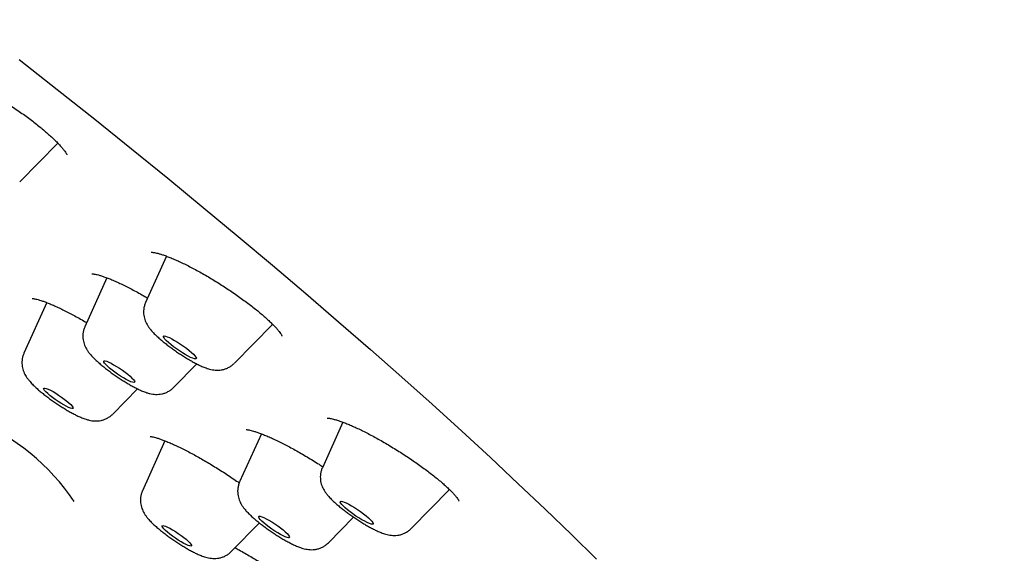
# Model space of a CAD drawing. Units: millimetres. Extents: x 8 to 910, y 12 to 2382.
# Drawn here: x 741 to 763, y 732 to 744 of the extents above; entities that cross this region are included whole.
import ezdxf

# ---------------------------------------------------------------- set-up
doc = ezdxf.new("R2010")
doc.units = ezdxf.units.MM

msp = doc.modelspace()

# ---------------------------------------------------------------- linework, layer by layer
at = {"color": 7, "linetype": 'Continuous', "lineweight": 30}
for p, q in [((740.764, 740.759), (741.63, 741.64)), ((744.099, 739.071), (743.624, 738.017)), ((742.745, 738.579), (742.244, 737.467)), ((741.379, 738.015), (740.86, 736.863)), ((745.642, 736.637), (746.511, 737.521)), ((744.262, 736.086), (744.788, 736.622)), ((742.878, 735.482), (743.441, 736.055)), ((748.108, 735.297), (747.641, 734.26)), ((746.256, 735.032), (745.762, 733.937)), ((744.065, 734.873), (743.553, 733.736)), ((749.658, 732.879), (750.529, 733.765)), ((745.571, 732.356), (746.211, 733.007)), ((747.78, 732.556), (748.351, 733.138))]:
    msp.add_line(p, q, dxfattribs=at)
at = {"color": 7, "linetype": 'Continuous', "lineweight": 30, "flags": 128}
for points in [[(740.755, 743.54), (741.618, 742.861), (742.468, 742.184), (743.305, 741.512), (744.127, 740.843), (744.935, 740.18), (745.728, 739.521), (746.505, 738.868), (747.265, 738.221), (748.009, 737.581), (748.736, 736.948), (749.445, 736.322), (750.136, 735.703), (750.808, 735.093), (751.461, 734.492), (752.094, 733.899), (752.707, 733.316), (753.3, 732.743), (753.872, 732.181)], [(744.144, 737.106), (744.099, 737.147), (744.065, 737.184), (744.043, 737.214), (744.033, 737.236), (744.035, 737.25), (744.05, 737.256), (744.078, 737.252), (744.116, 737.24), (744.165, 737.22), (744.221, 737.192), (744.284, 737.157), (744.351, 737.116), (744.42, 737.072), (744.488, 737.025), (744.554, 736.977), (744.614, 736.929), (744.668, 736.884), (744.712, 736.842), (744.746, 736.806), (744.769, 736.776), (744.779, 736.754), (744.776, 736.74), (744.761, 736.734), (744.734, 736.737), (744.695, 736.75), (744.647, 736.77), (744.59, 736.798), (744.527, 736.833), (744.46, 736.873), (744.392, 736.918), (744.323, 736.965), (744.258, 737.013), (744.197, 737.061), (744.144, 737.106)], [(742.758, 736.569), (742.72, 736.606), (742.692, 736.639), (742.677, 736.664), (742.675, 736.681), (742.685, 736.689), (742.707, 736.689), (742.741, 736.68), (742.786, 736.662), (742.839, 736.637), (742.898, 736.604), (742.963, 736.566), (743.029, 736.524), (743.096, 736.478), (743.16, 736.431), (743.219, 736.385), (743.271, 736.341), (743.314, 736.301), (743.347, 736.266), (743.369, 736.237), (743.377, 736.216), (743.374, 736.203), (743.357, 736.199), (743.329, 736.204), (743.29, 736.217), (743.241, 736.239), (743.184, 736.268), (743.122, 736.303), (743.056, 736.344), (742.989, 736.388), (742.924, 736.434), (742.862, 736.481), (742.806, 736.526), (742.758, 736.569)], [(741.361, 735.985), (741.331, 736.018), (741.313, 736.044), (741.308, 736.062), (741.316, 736.072), (741.336, 736.073), (741.368, 736.065), (741.411, 736.048), (741.462, 736.024), (741.521, 735.992), (741.584, 735.955), (741.649, 735.913), (741.714, 735.868), (741.776, 735.823), (741.833, 735.778), (741.883, 735.735), (741.923, 735.697), (741.953, 735.664), (741.97, 735.638), (741.975, 735.619), (741.968, 735.609), (741.947, 735.608), (741.915, 735.616), (741.873, 735.633), (741.821, 735.657), (741.763, 735.689), (741.7, 735.726), (741.635, 735.768), (741.57, 735.813), (741.508, 735.859), (741.451, 735.903), (741.401, 735.946), (741.361, 735.985)], [(748.113, 733.392), (748.08, 733.428), (748.058, 733.458), (748.049, 733.48), (748.052, 733.493), (748.068, 733.498), (748.096, 733.494), (748.136, 733.482), (748.184, 733.461), (748.241, 733.432), (748.305, 733.397), (748.372, 733.356), (748.441, 733.311), (748.509, 733.264), (748.574, 733.216), (748.634, 733.169), (748.687, 733.124), (748.731, 733.082), (748.764, 733.047), (748.786, 733.017), (748.796, 732.995), (748.792, 732.981), (748.776, 732.977), (748.748, 732.98), (748.709, 732.993), (748.66, 733.014), (748.603, 733.043), (748.54, 733.078), (748.473, 733.119), (748.404, 733.163), (748.336, 733.211), (748.27, 733.259), (748.21, 733.306), (748.157, 733.351), (748.113, 733.392)], [(746.231, 733.083), (746.206, 733.114), (746.194, 733.137), (746.194, 733.153), (746.206, 733.16), (746.231, 733.158), (746.267, 733.147), (746.313, 733.128), (746.368, 733.101), (746.428, 733.067), (746.493, 733.028), (746.56, 732.985), (746.626, 732.939), (746.69, 732.892), (746.748, 732.846), (746.798, 732.803), (746.84, 732.763), (746.87, 732.73), (746.889, 732.702), (746.896, 732.683), (746.889, 732.671), (746.87, 732.669), (746.84, 732.675), (746.799, 732.691), (746.748, 732.714), (746.69, 732.744), (746.627, 732.781), (746.561, 732.822), (746.494, 732.867), (746.429, 732.913), (746.368, 732.96), (746.314, 733.005), (746.267, 733.046), (746.231, 733.083)], [(744.016, 732.902), (744.003, 732.925), (744.003, 732.94), (744.016, 732.947), (744.041, 732.944), (744.077, 732.933), (744.123, 732.913), (744.178, 732.886), (744.238, 732.852), (744.302, 732.812), (744.368, 732.769), (744.432, 732.724), (744.492, 732.678), (744.547, 732.634), (744.593, 732.593), (744.629, 732.556), (744.654, 732.526), (744.667, 732.503), (744.667, 732.488), (744.654, 732.481), (744.629, 732.484), (744.593, 732.495), (744.547, 732.515), (744.492, 732.542), (744.432, 732.576), (744.368, 732.616), (744.302, 732.659), (744.238, 732.704), (744.178, 732.75), (744.123, 732.794), (744.077, 732.835), (744.041, 732.872), (744.016, 732.902)]]:
    msp.add_lwpolyline(points, dxfattribs=at)
at = {"color": 7, "linetype": 'Continuous', "lineweight": 30}
msp.add_arc((737.811, 730.691), 5.04, 33.7644, 67.6044, dxfattribs=at)
for points, knots in [([(776.773, 742.894), (776.801, 742.937), (776.854, 743.018), (776.92, 743.127), (776.971, 743.216), (777.007, 743.283), (777.038, 743.344), (777.069, 743.408), (777.099, 743.474), (777.14, 743.569), (777.188, 743.693), (777.237, 743.842), (777.278, 743.993), (777.313, 744.142), (777.34, 744.293), (777.359, 744.438), (777.372, 744.576), (777.379, 744.711), (777.381, 744.843), (777.378, 744.971), (777.372, 745.094), (777.361, 745.217), (777.347, 745.345), (777.329, 745.468), (777.308, 745.583), (777.289, 745.682), (777.268, 745.775), (777.249, 745.858), (777.23, 745.933), (777.211, 746.003), (777.191, 746.074), (777.169, 746.149), (777.143, 746.231), (777.114, 746.319), (777.084, 746.407), (777.055, 746.49), (777.026, 746.566), (776.998, 746.642), (776.967, 746.719), (776.934, 746.799), (776.9, 746.881), (776.861, 746.97), (776.822, 747.057), (776.782, 747.144), (776.743, 747.228), (776.699, 747.318), (776.654, 747.409), (776.61, 747.497), (776.569, 747.575), (776.534, 747.642), (776.503, 747.7), (776.466, 747.769), (776.417, 747.857), (776.352, 747.974), (776.277, 748.104), (776.185, 748.26), (776.077, 748.437), (775.955, 748.632), (775.833, 748.821), (775.714, 749.001), (775.596, 749.174), (775.477, 749.347), (775.351, 749.525), (775.214, 749.715), (775.062, 749.922), (774.89, 750.152), (774.735, 750.353), (774.607, 750.518), (774.517, 750.632), (774.433, 750.737), (774.359, 750.83), (774.295, 750.91), (774.242, 750.976), (774.2, 751.027), (774.167, 751.067), (774.139, 751.102), (774.11, 751.137), (774.065, 751.192), (773.999, 751.272), (773.908, 751.381), (773.8, 751.51), (773.675, 751.659), (773.532, 751.826), (773.343, 752.045), (773.105, 752.317), (772.813, 752.645), (772.522, 752.966), (772.236, 753.276), (771.959, 753.574), (771.665, 753.885), (771.353, 754.211), (771.07, 754.503), (770.828, 754.75), (770.642, 754.938), (770.476, 755.105), (770.331, 755.25), (770.209, 755.372), (770.112, 755.468), (770.038, 755.541), (769.984, 755.594), (769.935, 755.643), (769.88, 755.697), (769.815, 755.761), (769.739, 755.836), (769.639, 755.934), (769.512, 756.057), (769.354, 756.211), (769.175, 756.384), (768.979, 756.573), (768.768, 756.775), (768.543, 756.988), (768.309, 757.21), (768.071, 757.433), (767.767, 757.717), (767.399, 758.058), (766.986, 758.437), (766.606, 758.783), (766.259, 759.096), (765.929, 759.391), (765.608, 759.677), (765.28, 759.968), (764.927, 760.279), (764.546, 760.612), (764.134, 760.97), (763.691, 761.352), (763.216, 761.758), (762.771, 762.136), (762.363, 762.481), (761.998, 762.787), (761.618, 763.104), (761.227, 763.428), (760.838, 763.749), (760.442, 764.075), (760.048, 764.396), (759.66, 764.711), (759.303, 765), (758.976, 765.263), (758.681, 765.5), (758.418, 765.71), (758.188, 765.893), (758.002, 766.041), (757.856, 766.157), (757.744, 766.246), (757.636, 766.331), (757.514, 766.428), (757.36, 766.549), (757.174, 766.696), (756.955, 766.867), (756.712, 767.058), (756.451, 767.262), (756.182, 767.471), (755.826, 767.748), (755.377, 768.095), (754.828, 768.517), (754.187, 769.007), (753.446, 769.569), (752.598, 770.207), (751.717, 770.865), (750.78, 771.557), (749.807, 772.27), (748.803, 772.998), (747.811, 773.71), (746.833, 774.407), (745.869, 775.087), (744.92, 775.75), (743.983, 776.4), (743.002, 777.074), (741.97, 777.778), (740.88, 778.513), (739.779, 779.249), (738.667, 779.985), (737.546, 780.719), (736.413, 781.452), (735.276, 782.181), (734.13, 782.907), (732.976, 783.63), (731.807, 784.354), (730.909, 784.903), (730.283, 785.283), (729.933, 785.494), (729.582, 785.705), (729.234, 785.914), (728.899, 786.114), (728.572, 786.309), (728.266, 786.49), (727.985, 786.656), (727.748, 786.796), (727.573, 786.899), (727.452, 786.97), (727.374, 787.015), (727.311, 787.052), (727.261, 787.082), (727.213, 787.109), (727.153, 787.145), (727.061, 787.198), (726.94, 787.269), (726.796, 787.353), (726.64, 787.443), (726.476, 787.539), (726.252, 787.668), (725.963, 787.835), (725.602, 788.042), (725.214, 788.264), (724.804, 788.498), (724.208, 788.835), (723.445, 789.262), (722.527, 789.77), (721.63, 790.259), (720.812, 790.7), (720.065, 791.096), (719.379, 791.456), (718.688, 791.814), (717.99, 792.17), (717.408, 792.464), (716.941, 792.696), (716.591, 792.869), (716.24, 793.041), (715.888, 793.213), (715.536, 793.383), (715.191, 793.547), (714.863, 793.703), (714.558, 793.846), (714.278, 793.977), (714.021, 794.095), (713.789, 794.202), (713.61, 794.283), (713.478, 794.343), (713.39, 794.383), (713.317, 794.416), (713.261, 794.441), (713.216, 794.462), (713.166, 794.484), (713.098, 794.514), (713.005, 794.556), (712.889, 794.607), (712.75, 794.669), (712.59, 794.74), (712.409, 794.819), (712.208, 794.907), (711.99, 795.001), (711.668, 795.139), (711.261, 795.31), (710.784, 795.507), (710.338, 795.688), (709.922, 795.853), (709.534, 796.003), (709.172, 796.14), (708.867, 796.252), (708.613, 796.345), (708.405, 796.419), (708.202, 796.491), (708.006, 796.559), (707.819, 796.622), (707.659, 796.676), (707.526, 796.721), (707.417, 796.756), (707.311, 796.791), (707.199, 796.827), (707.073, 796.867), (706.931, 796.911), (706.774, 796.959), (706.604, 797.011), (706.425, 797.064), (706.245, 797.116), (706.067, 797.166), (705.815, 797.236), (705.494, 797.32), (705.172, 797.399), (704.924, 797.456), (704.747, 797.495), (704.584, 797.529), (704.434, 797.56), (704.293, 797.587), (704.155, 797.613), (704.016, 797.637), (703.875, 797.66), (703.736, 797.682), (703.6, 797.702), (703.467, 797.72), (703.333, 797.737), (703.206, 797.751), (703.083, 797.764), (702.972, 797.774), (702.864, 797.783), (702.764, 797.79), (702.672, 797.795), (702.582, 797.8), (702.489, 797.804), (702.39, 797.807), (702.289, 797.809), (702.191, 797.809), (702.102, 797.809), (702.024, 797.807), (701.954, 797.805), (701.886, 797.802), (701.815, 797.799), (701.74, 797.794), (701.661, 797.788), (701.576, 797.781), (701.486, 797.772), (701.397, 797.761), (701.31, 797.749), (701.226, 797.736), (701.141, 797.722), (701.058, 797.706), (700.963, 797.686), (700.858, 797.662), (700.741, 797.631), (700.623, 797.596), (700.501, 797.556), (700.366, 797.506), (700.221, 797.446), (700.068, 797.373), (699.916, 797.291), (699.756, 797.194), (699.605, 797.09), (699.471, 796.986), (699.361, 796.893), (699.281, 796.818), (699.226, 796.764), (699.182, 796.72), (699.126, 796.659), (699.057, 796.582), (698.977, 796.486), (698.889, 796.372), (698.829, 796.288), (698.797, 796.244)], [0, 0, 0, 0, 0.001814, 0.003391, 0.004732, 0.00585, 0.006954, 0.008122, 0.009354, 0.010649, 0.01346, 0.016318, 0.018969, 0.021914, 0.024894, 0.027664, 0.030401, 0.033133, 0.035855, 0.038572, 0.04117, 0.043666, 0.046434, 0.049487, 0.051668, 0.053914, 0.055952, 0.057725, 0.059294, 0.060817, 0.062301, 0.063877, 0.065663, 0.067642, 0.069555, 0.071319, 0.072933, 0.074482, 0.076185, 0.077885, 0.079583, 0.081422, 0.083509, 0.085148, 0.086914, 0.088806, 0.090797, 0.092635, 0.094229, 0.095613, 0.096787, 0.097798, 0.099823, 0.10221, 0.104931, 0.107708, 0.111637, 0.11552, 0.119234, 0.12269, 0.12591, 0.129169, 0.132507, 0.135968, 0.139773, 0.143954, 0.148511, 0.150636, 0.152723, 0.154579, 0.1562, 0.157586, 0.158738, 0.159609, 0.160272, 0.160798, 0.161399, 0.162089, 0.163639, 0.165507, 0.167693, 0.170197, 0.173018, 0.176069, 0.181095, 0.186405, 0.191998, 0.19646, 0.201087, 0.205879, 0.210837, 0.215943, 0.219065, 0.221853, 0.224305, 0.226421, 0.228202, 0.229648, 0.230621, 0.231347, 0.231972, 0.232746, 0.233671, 0.234744, 0.235962, 0.237872, 0.240057, 0.242516, 0.245249, 0.248016, 0.251017, 0.254171, 0.257251, 0.260244, 0.265868, 0.271156, 0.275593, 0.279762, 0.283663, 0.287298, 0.291053, 0.295092, 0.299414, 0.30402, 0.308908, 0.314079, 0.319533, 0.323249, 0.327086, 0.331043, 0.335122, 0.33917, 0.342983, 0.347174, 0.351038, 0.354574, 0.357783, 0.360664, 0.363217, 0.365443, 0.367341, 0.368601, 0.369653, 0.370565, 0.371694, 0.373172, 0.374947, 0.377021, 0.37938, 0.38185, 0.384374, 0.386952, 0.39182, 0.39687, 0.402102, 0.409395, 0.417015, 0.42495, 0.432892, 0.441756, 0.450449, 0.458973, 0.467327, 0.475511, 0.483525, 0.491371, 0.499187, 0.508196, 0.517288, 0.526461, 0.535716, 0.545052, 0.55447, 0.564018, 0.573545, 0.583242, 0.59311, 0.603148, 0.606125, 0.609116, 0.612122, 0.615143, 0.618091, 0.620775, 0.62359, 0.626028, 0.62809, 0.629776, 0.630582, 0.63126, 0.631812, 0.632237, 0.63256, 0.633062, 0.633825, 0.634959, 0.636243, 0.637608, 0.639054, 0.640581, 0.64351, 0.646697, 0.650144, 0.653849, 0.65767, 0.666134, 0.674509, 0.682794, 0.69099, 0.697483, 0.704013, 0.710705, 0.71756, 0.724579, 0.728086, 0.731632, 0.735217, 0.738843, 0.742507, 0.746184, 0.74966, 0.752889, 0.755918, 0.758693, 0.761214, 0.763481, 0.764567, 0.765564, 0.76638, 0.767003, 0.767433, 0.767879, 0.768653, 0.769688, 0.770984, 0.772541, 0.77436, 0.776401, 0.778694, 0.781239, 0.783895, 0.789859, 0.795548, 0.800964, 0.806106, 0.810973, 0.815568, 0.819983, 0.822802, 0.825568, 0.828283, 0.830946, 0.833539, 0.835905, 0.837578, 0.839087, 0.840471, 0.842029, 0.843822, 0.845849, 0.848111, 0.850608, 0.853301, 0.855997, 0.858674, 0.861331, 0.867514, 0.873585, 0.876681, 0.879591, 0.882311, 0.884841, 0.887182, 0.889478, 0.891952, 0.894379, 0.896888, 0.899321, 0.901672, 0.90405, 0.906637, 0.908717, 0.910896, 0.912968, 0.914874, 0.916615, 0.918234, 0.920011, 0.922, 0.923966, 0.926002, 0.92781, 0.929371, 0.930694, 0.932038, 0.933516, 0.935034, 0.936676, 0.938444, 0.940337, 0.942292, 0.944085, 0.945961, 0.947691, 0.949511, 0.951382, 0.953901, 0.956402, 0.959056, 0.961783, 0.96454, 0.968077, 0.971454, 0.974718, 0.978204, 0.982049, 0.984822, 0.987379, 0.989745, 0.990504, 0.99143, 0.992621, 0.994075, 0.995791, 0.997766, 1, 1, 1, 1]), ([(738.89, 743.297), (738.891, 743.297), (738.891, 743.297), (738.906, 743.297), (738.934, 743.294), (738.973, 743.288), (739.025, 743.276), (739.089, 743.258), (739.163, 743.234), (739.25, 743.202), (739.346, 743.163), (739.451, 743.118), (739.564, 743.066), (739.683, 743.007), (739.807, 742.943), (739.934, 742.875), (740.063, 742.802), (740.193, 742.725), (740.325, 742.644), (740.457, 742.56), (740.589, 742.474), (740.719, 742.385), (740.847, 742.295), (740.97, 742.205), (741.088, 742.116), (741.2, 742.028), (741.304, 741.942), (741.4, 741.859), (741.489, 741.779), (741.569, 741.703), (741.64, 741.631), (741.701, 741.565), (741.751, 741.506), (741.788, 741.458), (741.814, 741.421), (741.829, 741.395), (741.837, 741.377), (741.838, 741.376), (741.838, 741.375)], [0, 0, 0, 0, 0.01554, 0.036574, 0.059031, 0.082883, 0.107972, 0.133365, 0.160568, 0.188904, 0.218135, 0.248027, 0.278363, 0.308956, 0.339646, 0.37027, 0.400718, 0.43093, 0.461429, 0.492185, 0.523136, 0.554205, 0.585292, 0.616287, 0.647103, 0.677668, 0.707859, 0.737853, 0.767939, 0.79797, 0.827793, 0.857217, 0.886007, 0.913888, 0.937725, 0.959996, 0.980486, 1, 1, 1, 1]), ([(743.753, 739.159), (743.752, 739.159), (743.752, 739.159), (743.763, 739.16), (743.786, 739.158), (743.823, 739.153), (743.872, 739.143), (743.933, 739.127), (744.005, 739.105), (744.087, 739.076), (744.179, 739.04), (744.279, 738.998), (744.389, 738.949), (744.505, 738.894), (744.628, 738.832), (744.756, 738.765), (744.887, 738.693), (745.02, 738.618), (745.153, 738.539), (745.285, 738.457), (745.416, 738.373), (745.546, 738.287), (745.675, 738.2), (745.8, 738.111), (745.921, 738.022), (746.037, 737.934), (746.147, 737.847), (746.248, 737.763), (746.341, 737.683), (746.424, 737.607), (746.498, 737.535), (746.563, 737.469), (746.617, 737.409), (746.66, 737.356), (746.691, 737.314), (746.711, 737.283), (746.721, 737.264), (746.725, 737.255), (746.724, 737.256), (746.724, 737.257)], [0, 0, 0, 0, 0.009841, 0.030083, 0.051972, 0.075558, 0.100682, 0.127049, 0.154307, 0.182144, 0.210057, 0.238975, 0.268603, 0.298772, 0.329319, 0.360089, 0.390941, 0.421717, 0.452333, 0.48267, 0.512855, 0.543318, 0.57398, 0.604777, 0.635625, 0.666401, 0.697004, 0.727339, 0.757315, 0.786757, 0.81606, 0.845196, 0.873974, 0.902142, 0.929386, 0.952469, 0.973917, 0.993722, 1, 1, 1, 1]), ([(742.406, 738.669), (742.405, 738.669), (742.405, 738.669), (742.416, 738.67), (742.439, 738.667), (742.476, 738.662), (742.524, 738.651), (742.585, 738.635), (742.658, 738.612), (742.741, 738.582), (742.833, 738.545), (742.933, 738.502), (743.041, 738.453), (743.157, 738.397), (743.279, 738.335), (743.407, 738.267), (743.537, 738.195), (743.626, 738.144), (743.67, 738.119)], [0, 0, 0, 0, 0.022726, 0.069709, 0.120829, 0.176257, 0.235686, 0.298478, 0.363842, 0.430985, 0.49921, 0.567701, 0.636969, 0.707994, 0.780358, 0.853641, 0.927416, 1, 1, 1, 1]), ([(741.047, 738.108), (741.047, 738.108), (741.048, 738.108), (741.063, 738.107), (741.09, 738.104), (741.129, 738.096), (741.182, 738.083), (741.246, 738.064), (741.322, 738.038), (741.408, 738.005), (741.504, 737.965), (741.608, 737.919), (741.718, 737.867), (741.834, 737.809), (741.955, 737.746), (742.083, 737.677), (742.193, 737.614), (742.262, 737.574), (742.286, 737.56)], [0, 0, 0, 0, 0.035566, 0.083207, 0.135431, 0.192292, 0.253397, 0.318057, 0.385456, 0.454785, 0.525326, 0.596493, 0.667873, 0.738729, 0.811208, 0.884957, 0.959613, 1, 1, 1, 1]), ([(743.625, 738.017), (743.619, 738.003), (743.602, 737.967), (743.586, 737.904), (743.577, 737.831), (743.578, 737.76), (743.588, 737.692), (743.605, 737.629), (743.628, 737.57), (743.657, 737.515), (743.691, 737.461), (743.734, 737.404), (743.788, 737.342), (743.853, 737.276), (743.926, 737.209), (744.004, 737.142), (744.087, 737.075), (744.173, 737.01), (744.261, 736.946), (744.35, 736.884), (744.441, 736.824), (744.531, 736.766), (744.621, 736.713), (744.709, 736.662), (744.797, 736.616), (744.885, 736.574), (744.977, 736.535), (745.062, 736.507), (745.14, 736.489), (745.206, 736.48), (745.274, 736.478), (745.345, 736.484), (745.417, 736.5), (745.488, 736.526), (745.555, 736.564), (745.606, 736.601), (745.632, 736.628), (745.64, 736.637)], [0, 0, 0, 0, 0.013481, 0.037457, 0.060641, 0.083181, 0.105227, 0.126957, 0.148706, 0.171072, 0.195222, 0.223301, 0.259457, 0.298511, 0.333735, 0.370522, 0.405332, 0.439128, 0.472394, 0.505406, 0.538364, 0.571404, 0.604696, 0.638481, 0.673134, 0.709333, 0.748569, 0.79499, 0.820908, 0.845615, 0.86941, 0.893069, 0.916851, 0.940818, 0.964926, 0.989139, 1, 1, 1, 1]), ([(742.244, 737.466), (742.243, 737.464), (742.23, 737.438), (742.214, 737.386), (742.2, 737.312), (742.197, 737.24), (742.203, 737.171), (742.217, 737.105), (742.238, 737.045), (742.264, 736.988), (742.295, 736.934), (742.334, 736.88), (742.385, 736.817), (742.448, 736.751), (742.52, 736.683), (742.594, 736.618), (742.673, 736.552), (742.757, 736.486), (742.844, 736.422), (742.933, 736.359), (743.023, 736.298), (743.114, 736.239), (743.204, 736.184), (743.293, 736.132), (743.381, 736.085), (743.468, 736.041), (743.558, 736.001), (743.641, 735.969), (743.718, 735.947), (743.785, 735.934), (743.852, 735.928), (743.921, 735.929), (743.993, 735.939), (744.064, 735.958), (744.134, 735.989), (744.199, 736.03), (744.242, 736.064), (744.26, 736.085), (744.261, 736.086)], [0, 0, 0, 0, 0.002462, 0.026837, 0.050348, 0.073153, 0.095396, 0.117235, 0.138928, 0.160921, 0.184098, 0.210101, 0.242019, 0.285313, 0.321519, 0.355401, 0.39083, 0.424968, 0.458413, 0.491504, 0.524463, 0.557456, 0.590619, 0.624165, 0.658399, 0.693841, 0.731541, 0.774125, 0.804507, 0.830199, 0.854431, 0.878116, 0.901815, 0.925669, 0.949694, 0.973846, 0.998089, 1, 1, 1, 1]), ([(740.861, 736.862), (740.859, 736.859), (740.845, 736.833), (740.83, 736.78), (740.815, 736.706), (740.813, 736.634), (740.819, 736.565), (740.834, 736.499), (740.854, 736.439), (740.881, 736.382), (740.912, 736.329), (740.951, 736.274), (741.003, 736.211), (741.066, 736.144), (741.139, 736.076), (741.213, 736.011), (741.292, 735.946), (741.377, 735.88), (741.464, 735.815), (741.553, 735.752), (741.643, 735.692), (741.734, 735.633), (741.824, 735.578), (741.913, 735.526), (742, 735.479), (742.088, 735.435), (742.178, 735.395), (742.261, 735.364), (742.337, 735.343), (742.404, 735.33), (742.471, 735.324), (742.54, 735.325), (742.612, 735.335), (742.683, 735.356), (742.753, 735.386), (742.817, 735.429), (742.86, 735.461), (742.877, 735.481), (742.877, 735.482)], [0, 0, 0, 0, 0.0035046, 0.0278438, 0.0513257, 0.0741061, 0.0963293, 0.1181549, 0.139846, 0.161858, 0.1850953, 0.2112334, 0.2434317, 0.2871665, 0.3232257, 0.3570302, 0.3923806, 0.4264766, 0.4598969, 0.4929744, 0.5259277, 0.5589195, 0.5920889, 0.6256509, 0.6599171, 0.6954204, 0.7332442, 0.7761301, 0.8058027, 0.8314209, 0.8556043, 0.8792781, 0.9029798, 0.9268397, 0.9508682, 0.9750224, 0.9992649, 1, 1, 1, 1]), ([(747.752, 735.389), (747.753, 735.389), (747.754, 735.389), (747.771, 735.389), (747.8, 735.386), (747.841, 735.378), (747.895, 735.366), (747.962, 735.347), (748.039, 735.322), (748.127, 735.29), (748.224, 735.252), (748.328, 735.207), (748.439, 735.156), (748.557, 735.1), (748.681, 735.037), (748.809, 734.969), (748.942, 734.896), (749.076, 734.819), (749.212, 734.738), (749.347, 734.655), (749.48, 734.571), (749.61, 734.485), (749.736, 734.399), (749.859, 734.312), (749.978, 734.225), (750.092, 734.139), (750.2, 734.054), (750.3, 733.972), (750.392, 733.893), (750.474, 733.818), (750.546, 733.75), (750.607, 733.687), (750.657, 733.631), (750.696, 733.584), (750.723, 733.546), (750.739, 733.52), (750.747, 733.505), (750.747, 733.503), (750.748, 733.502)], [0, 0, 0, 0, 0.01707, 0.03716, 0.059162, 0.083078, 0.10872, 0.135774, 0.163868, 0.192641, 0.22177, 0.251006, 0.280139, 0.309854, 0.340082, 0.370701, 0.401583, 0.4326, 0.463608, 0.494488, 0.525161, 0.555523, 0.585706, 0.616122, 0.646697, 0.677363, 0.708004, 0.738502, 0.768733, 0.798568, 0.827873, 0.856437, 0.884566, 0.912128, 0.938809, 0.961387, 0.982349, 1, 1, 1, 1]), ([(745.91, 735.128), (745.91, 735.128), (745.908, 735.128), (745.918, 735.128), (745.939, 735.126), (745.974, 735.12), (746.02, 735.11), (746.08, 735.094), (746.151, 735.071), (746.234, 735.041), (746.327, 735.005), (746.428, 734.962), (746.537, 734.913), (746.652, 734.858), (746.771, 734.798), (746.896, 734.733), (747.025, 734.662), (747.158, 734.587), (747.293, 734.508), (747.43, 734.425), (747.549, 734.35), (747.623, 734.302), (747.651, 734.283)], [0, 0, 0, 0, 0.012835, 0.04828, 0.087249, 0.129893, 0.176091, 0.225433, 0.277353, 0.331234, 0.386489, 0.442603, 0.499146, 0.55574, 0.611956, 0.668591, 0.726279, 0.784764, 0.843767, 0.902983, 0.962021, 1, 1, 1, 1]), ([(743.729, 734.971), (743.73, 734.971), (743.732, 734.971), (743.75, 734.969), (743.779, 734.965), (743.821, 734.955), (743.875, 734.94), (743.941, 734.919), (744.019, 734.891), (744.108, 734.856), (744.206, 734.814), (744.313, 734.766), (744.427, 734.712), (744.547, 734.652), (744.671, 734.587), (744.797, 734.517), (744.927, 734.444), (745.058, 734.367), (745.193, 734.285), (745.328, 734.201), (745.463, 734.114), (745.595, 734.026), (745.693, 733.96), (745.744, 733.923), (745.754, 733.916)], [0, 0, 0, 0, 0.0310579, 0.0652319, 0.102332, 0.1421834, 0.1838728, 0.2282459, 0.2747733, 0.3229827, 0.3724317, 0.4227224, 0.4735046, 0.5244792, 0.575335, 0.6258965, 0.6761797, 0.7270813, 0.7787126, 0.8308588, 0.8832734, 0.9356485, 0.9876753, 1, 1, 1, 1]), ([(747.642, 734.259), (747.638, 734.253), (747.623, 734.224), (747.608, 734.168), (747.595, 734.094), (747.594, 734.022), (747.601, 733.953), (747.616, 733.889), (747.638, 733.829), (747.665, 733.773), (747.697, 733.719), (747.737, 733.664), (747.791, 733.599), (747.856, 733.532), (747.933, 733.46), (748.01, 733.393), (748.093, 733.326), (748.179, 733.261), (748.266, 733.197), (748.355, 733.134), (748.446, 733.074), (748.536, 733.016), (748.626, 732.962), (748.715, 732.911), (748.802, 732.865), (748.89, 732.822), (748.982, 732.782), (749.065, 732.753), (749.142, 732.734), (749.208, 732.724), (749.275, 732.72), (749.346, 732.724), (749.417, 732.738), (749.489, 732.762), (749.557, 732.797), (749.614, 732.836), (749.644, 732.867), (749.657, 732.879)], [0, 0, 0, 0, 0.006323, 0.030558, 0.053955, 0.076668, 0.098841, 0.120639, 0.142344, 0.164448, 0.187927, 0.214582, 0.247836, 0.293075, 0.328676, 0.365865, 0.400866, 0.434763, 0.468082, 0.50112, 0.534079, 0.567106, 0.600358, 0.634068, 0.668586, 0.704536, 0.743249, 0.788316, 0.815087, 0.840136, 0.86405, 0.887706, 0.911453, 0.935386, 0.959469, 0.983665, 1, 1, 1, 1]), ([(745.763, 733.935), (745.759, 733.927), (745.743, 733.896), (745.728, 733.838), (745.716, 733.764), (745.715, 733.692), (745.724, 733.624), (745.74, 733.56), (745.762, 733.5), (745.789, 733.445), (745.822, 733.391), (745.863, 733.335), (745.916, 733.273), (745.979, 733.207), (746.052, 733.139), (746.13, 733.072), (746.213, 733.005), (746.298, 732.939), (746.386, 732.875), (746.475, 732.813), (746.565, 732.752), (746.656, 732.695), (746.746, 732.64), (746.834, 732.589), (746.922, 732.543), (747.009, 732.5), (747.101, 732.46), (747.184, 732.431), (747.261, 732.412), (747.327, 732.401), (747.394, 732.397), (747.464, 732.401), (747.536, 732.414), (747.607, 732.438), (747.676, 732.473), (747.734, 732.512), (747.765, 732.543), (747.778, 732.556)], [0, 0, 0, 0, 0.008512, 0.032662, 0.05599, 0.078647, 0.100779, 0.122555, 0.144274, 0.166462, 0.190157, 0.217269, 0.251455, 0.291902, 0.327593, 0.364867, 0.39991, 0.43383, 0.467164, 0.50021, 0.533174, 0.566203, 0.599453, 0.633153, 0.667651, 0.703561, 0.742188, 0.787029, 0.813988, 0.839104, 0.863047, 0.886706, 0.910451, 0.934381, 0.958462, 0.982658, 1, 1, 1, 1]), ([(743.554, 733.735), (743.551, 733.73), (743.537, 733.701), (743.521, 733.646), (743.508, 733.572), (743.506, 733.5), (743.513, 733.432), (743.528, 733.367), (743.55, 733.307), (743.577, 733.251), (743.609, 733.197), (743.649, 733.142), (743.702, 733.077), (743.767, 733.01), (743.843, 732.939), (743.921, 732.872), (744.004, 732.805), (744.089, 732.739), (744.177, 732.675), (744.266, 732.612), (744.356, 732.552), (744.447, 732.494), (744.537, 732.44), (744.625, 732.389), (744.713, 732.342), (744.8, 732.3), (744.892, 732.26), (744.975, 732.231), (745.052, 732.211), (745.117, 732.201), (745.185, 732.197), (745.255, 732.201), (745.327, 732.214), (745.398, 732.237), (745.466, 732.272), (745.525, 732.311), (745.556, 732.343), (745.569, 732.356)], [0, 0, 0, 0, 0.005682, 0.0299419, 0.0533605, 0.076091, 0.0982784, 0.1200859, 0.141792, 0.1638824, 0.1873187, 0.2138774, 0.24693, 0.2919028, 0.3275953, 0.364881, 0.3999295, 0.4338527, 0.4671891, 0.5002369, 0.5332015, 0.5662305, 0.5994798, 0.6331793, 0.6676748, 0.7035796, 0.7421952, 0.787006, 0.8139911, 0.8391166, 0.863063, 0.8867227, 0.9104677, 0.9343974, 0.9584786, 0.9826741, 1, 1, 1, 1]), ([(745.656, 732.442), (745.687, 732.425), (745.761, 732.386), (745.881, 732.319), (746.014, 732.242), (746.147, 732.162), (746.28, 732.081), (746.411, 731.997), (746.543, 731.912), (746.673, 731.824), (746.801, 731.736), (746.924, 731.648), (747.042, 731.561), (747.153, 731.477), (747.256, 731.396), (747.35, 731.319), (747.435, 731.246), (747.511, 731.178), (747.578, 731.114), (747.634, 731.056), (747.678, 731.008), (747.71, 730.969), (747.731, 730.941), (747.743, 730.923), (747.747, 730.914), (747.746, 730.916), (747.746, 730.916)], [0, 0, 0, 0, 0.034449, 0.081177, 0.127738, 0.173986, 0.219796, 0.26541, 0.311711, 0.358537, 0.405692, 0.452941, 0.499957, 0.546495, 0.592329, 0.637274, 0.681748, 0.726502, 0.771084, 0.815152, 0.858254, 0.895666, 0.930603, 0.962657, 0.991718, 1, 1, 1, 1])]:
    msp.add_open_spline(points, degree=3, knots=knots, dxfattribs=at)

doc.saveas('drawing.dxf')
